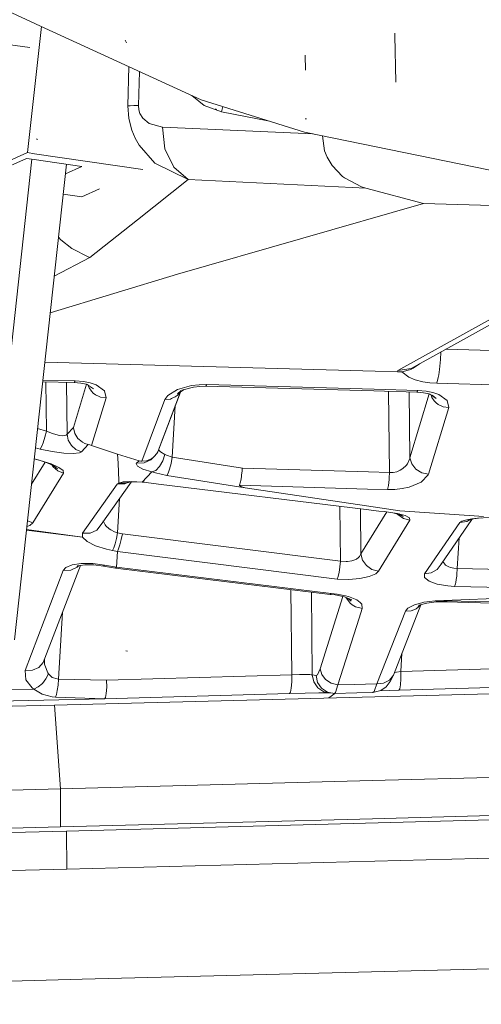
# Model space of a CAD drawing. Units: millimetres. Extents: x 763 to 10249, y -493 to 3598.
# Drawn here: x 2635 to 2661, y 1846 to 1900 of the extents above; entities that cross this region are included whole.
import ezdxf

# ---------------------------------------------------------------- set-up
doc = ezdxf.new("R2010")
doc.units = ezdxf.units.MM
doc.layers.add('1', color=7, linetype='Continuous', true_color=0xffffff)
doc.styles.add('blockfont', font='simplex.shx')
doc.dimstyles.get("Standard").update_dxf_attribs({"dimtxt": 0.18, "dimasz": 0.18, "dimexe": 0.18, "dimexo": 0.0625, "dimgap": 0.09, "dimtad": 0, "dimtih": 1, "dimtoh": 1, "dimdec": 4, "dimzin": 0, "dimdsep": 46, "dimtxsty": 'Standard', "dimcen": 0.09, "dimadec": 0, "dimazin": 0, "dimtfac": 1, "dimtdec": 4, "dimtofl": 0, "dimtmove": 0, "dimatfit": 3, "dimfxl": 1, "dimtolj": 1, "dimtzin": 0, "dimarcsym": 0})

# ---------------------------------------------------------------- blocks, each defined once
blk = doc.blocks.new('_U4')
at = {"layer": '1', "color": 18, "lineweight": 13}
for p, q in [((974.84621, 1199.084013), (974.84621, 3232.660257)), ((974.84621, 3229.485257), (2089.481438, 3229.485257)), ((3705, 3229.485257), (2590.364772, 3229.485257)), ((2121.433522, 3154.485257), (2096.433522, 3154.485257)), ((2096.433522, 3154.485257), (2096.433522, 3060.735257)), ((2353.100188, 3154.485257), (2328.100188, 3154.485257)), ((2353.100188, 3060.735257), (2353.100188, 3154.485257)), ((2096.433522, 3060.735257), (2121.433522, 3060.735257)), ((2328.100188, 3060.735257), (2353.100188, 3060.735257))]:
    blk.add_line(p, q, dxfattribs=at)
at = {"layer": '1', "color": 18, "lineweight": 70}
for points in [[(974.84621, 3229.485257), (1024.846161, 3242.882717), (1024.846259, 3216.087797)], [(3705, 3229.485257), (3655.000049, 3216.087797), (3654.999951, 3242.882717)]]:
    blk.add_solid(points, dxfattribs=at)
at = {"layer": '1', "color": 18, "linetype": 'Continuous', "lineweight": 13, "char_height": 50, "attachment_point": 7, "line_spacing_factor": 0.903614, "style": 'blockfont'}
for s, insert in [('\\W1.2899;107.5', (2093.718938, 3190.589424)), ('\\W1.1047;BBC', (2432.989772, 3190.589424)), ('\\W1.1591;2730', (2120.958522, 3068.714424))]:
    blk.add_mtext(s, dxfattribs=dict(at, insert=insert))

msp = doc.modelspace()

# ---------------------------------------------------------------- linework, layer by layer
at = {"layer": '1', "color": 18, "linetype": 'Continuous', "lineweight": 13}
for p, q in [((2622.897863, 1905.800581), (2636.53943, 1899.539295)), ((2635.706425, 1898.456573), (2627.16198, 1899.702668)), ((2636.353942, 1899.624432), (2635.593891, 1892.668366)), ((2636.539539, 1899.539245), (2645.156145, 1895.584345)), ((2655.876875, 1896.560192), (2655.812979, 1899.128556)), ((2655.823469, 1899.14763), (2655.813932, 1899.250269)), ((2641.048431, 1898.719549), (2640.965462, 1898.865461)), ((2650.904179, 1897.215724), (2650.886059, 1898.046613)), ((2641.113997, 1895.251632), (2641.172901, 1897.412597)), ((2641.751713, 1897.146931), (2641.700268, 1895.260096)), ((2645.308733, 1895.26546), (2644.646063, 1895.818466)), ((2645.156145, 1895.584345), (2650.844097, 1893.797755)), ((2641.113997, 1895.251632), (2641.238213, 1895.256996)), ((2641.113997, 1895.251632), (2641.167402, 1894.549012)), ((2641.238213, 1895.256996), (2641.435385, 1895.259738)), ((2641.435385, 1895.259738), (2641.700268, 1895.260096)), ((2641.700268, 1895.260096), (2641.718864, 1895.026445)), ((2641.718864, 1895.026445), (2641.782284, 1894.818187)), ((2641.782284, 1894.818187), (2641.93964, 1894.562721)), ((2646.275282, 1894.915819), (2645.308733, 1895.26546)), ((2646.001816, 1895.036936), (2645.939112, 1895.091295)), ((2646.275282, 1894.915819), (2646.347866, 1895.210024)), ((2648.832545, 1894.429585), (2646.275282, 1894.915819)), ((2641.167402, 1894.549012), (2641.331673, 1893.903852)), ((2641.93964, 1894.562721), (2642.288446, 1894.280076)), ((2642.288446, 1894.280076), (2643.023491, 1894.075871)), ((2650.95067, 1894.531846), (2650.882483, 1894.536018)), ((2641.331673, 1893.903852), (2641.515493, 1893.462896)), ((2643.023491, 1894.075871), (2651.31384, 1893.70151)), ((2643.154383, 1892.878413), (2643.023491, 1894.075871)), ((2650.844097, 1893.797755), (2672.000885, 1889.462948)), ((2636.130095, 1893.388748), (2636.090279, 1893.42618)), ((2641.515493, 1893.462896), (2641.730309, 1893.080115)), ((2651.947021, 1892.774224), (2651.826541, 1893.596463)), ((2635.593891, 1892.668366), (2632.234573, 1891.16168)), ((2635.978166, 1892.612327), (2635.593891, 1892.668366)), ((2641.947031, 1891.741872), (2635.978276, 1892.612311)), ((2642.605305, 1892.098069), (2641.730309, 1893.080115)), ((2643.652201, 1891.861558), (2643.154383, 1892.878413)), ((2652.092457, 1892.415285), (2651.947021, 1892.774224)), ((2635.825534, 1892.308258), (2632.960796, 1866.09149)), ((2633.271933, 1891.336799), (2635.533094, 1892.350912)), ((2634.865046, 1865.813851), (2637.729638, 1892.030533)), ((2635.533094, 1892.350912), (2635.952033, 1892.289807)), ((2635.952144, 1892.289791), (2638.58819, 1891.905308)), ((2644.435167, 1891.192555), (2642.605305, 1892.098069)), ((2652.364969, 1891.964436), (2652.092457, 1892.415285)), ((2638.58819, 1891.905308), (2637.671009, 1891.493964)), ((2644.435167, 1891.192555), (2643.652201, 1891.861558)), ((2652.942181, 1891.362906), (2652.364969, 1891.964436)), ((2644.435167, 1891.192555), (2641.648531, 1888.971329)), ((2644.435167, 1891.192555), (2654.215336, 1890.710235)), ((2653.041124, 1891.286135), (2652.942181, 1891.362906)), ((2653.989792, 1890.782237), (2653.041124, 1891.286135)), ((2638.587713, 1890.235305), (2639.55292, 1890.668175)), ((2654.215336, 1890.710235), (2653.989792, 1890.782237)), ((2654.215336, 1890.710235), (2657.399178, 1889.862776)), ((2638.587713, 1890.235305), (2637.550014, 1890.386616)), ((2657.399178, 1889.862776), (2643.845797, 1885.977745)), ((2657.399178, 1889.862776), (2662.376259, 1889.722648)), ((2639.023304, 1886.889935), (2641.648531, 1888.971329)), ((2637.430429, 1887.863636), (2637.291133, 1888.017346)), ((2638.031483, 1887.386918), (2637.430429, 1887.863636)), ((2638.969898, 1886.909246), (2638.031483, 1887.386918)), ((2639.023304, 1886.889935), (2637.054486, 1885.851553)), ((2639.023304, 1886.889935), (2638.969898, 1886.909246)), ((2636.833915, 1883.832897), (2643.845797, 1885.977745)), ((2655.988932, 1880.657554), (2664.023161, 1885.113835)), ((2656.723976, 1880.777478), (2664.757967, 1885.23376)), ((2658.622716, 1881.830668), (2672.544081, 1881.4389)), ((2658.329487, 1881.259561), (2658.315659, 1881.074071)), ((2658.347946, 1881.678259), (2658.329487, 1881.259561)), ((2636.538433, 1881.128653), (2654.738697, 1880.616516)), ((2655.988932, 1880.657554), (2655.96199, 1880.582094)), ((2655.988932, 1880.657554), (2656.723976, 1880.777478)), ((2656.205654, 1880.594492), (2656.694174, 1880.723596)), ((2656.694174, 1880.723596), (2656.833649, 1880.785942)), ((2656.833649, 1880.785942), (2657.171485, 1881.025702)), ((2658.281326, 1880.724669), (2658.238649, 1880.414963)), ((2658.315659, 1881.074071), (2658.281326, 1880.724669)), ((2636.430063, 1880.13685), (2638.209581, 1880.08678)), ((2638.209581, 1880.08678), (2638.153791, 1879.995823)), ((2638.209581, 1880.08678), (2638.668776, 1880.048513)), ((2654.738912, 1880.61651), (2655.96199, 1880.582094)), ((2655.96199, 1880.582094), (2656.205654, 1880.594492)), ((2656.205654, 1880.594492), (2656.587124, 1880.301118)), ((2656.946659, 1880.150318), (2656.587124, 1880.301118)), ((2657.366276, 1880.042076), (2656.946659, 1880.150318)), ((2658.214808, 1880.278826), (2658.135414, 1879.959822)), ((2658.238649, 1880.414963), (2658.214808, 1880.278826)), ((2636.419984, 1880.044609), (2638.153791, 1879.995823)), ((2636.595837, 1880.039661), (2636.627674, 1877.322555)), ((2637.733754, 1880.007642), (2637.767315, 1877.144456)), ((2638.841001, 1879.899137), (2638.116598, 1877.5208)), ((2638.153791, 1879.995823), (2638.525009, 1879.965067)), ((2638.525009, 1879.965067), (2638.828278, 1879.905581)), ((2638.668776, 1880.048513), (2639.038324, 1879.9752)), ((2638.815268, 1879.908133), (2638.869286, 1879.88925)), ((2638.981649, 1879.8119), (2638.869286, 1879.88925)), ((2638.952494, 1879.771471), (2638.933629, 1879.844956)), ((2638.934825, 1879.844133), (2638.952494, 1879.771471)), ((2638.98325, 1879.705906), (2638.952494, 1879.771471)), ((2639.106274, 1879.523277), (2638.98325, 1879.705906)), ((2639.222383, 1879.646182), (2638.996028, 1879.802002)), ((2639.365196, 1879.865766), (2639.038324, 1879.9752)), ((2639.825344, 1879.546165), (2639.365196, 1879.865766)), ((2639.911175, 1879.146099), (2639.825344, 1879.546165)), ((2643.308401, 1879.277945), (2643.85581, 1879.619122)), ((2643.85581, 1879.619122), (2644.625187, 1879.827976)), ((2643.857241, 1879.381537), (2644.224948, 1879.612573)), ((2644.028979, 1879.54159), (2643.857241, 1879.381537)), ((2644.011265, 1879.503137), (2644.043982, 1879.550643)), ((2644.083977, 1879.574776), (2644.728661, 1879.747629)), ((2644.625187, 1879.827976), (2645.045519, 1879.874945)), ((2644.728661, 1879.747629), (2645.07103, 1879.785657)), ((2645.045519, 1879.874945), (2645.462751, 1879.882693)), ((2645.07103, 1879.785657), (2645.4072, 1879.791617)), ((2645.462751, 1879.882693), (2645.4072, 1879.791617)), ((2645.4072, 1879.791617), (2654.667805, 1879.53105)), ((2645.462751, 1879.882693), (2654.673845, 1879.623524)), ((2654.674047, 1879.623518), (2657.088518, 1879.555583)), ((2657.088518, 1879.555583), (2657.032728, 1879.464507)), ((2657.088518, 1879.555583), (2657.547712, 1879.517317)), ((2657.739878, 1879.986167), (2657.366276, 1880.042076)), ((2658.135414, 1879.959822), (2657.739878, 1879.986167)), ((2658.135414, 1879.959822), (2682.276726, 1879.280448)), ((2639.211178, 1879.416585), (2639.106274, 1879.523277)), ((2639.911175, 1879.146099), (2639.115334, 1876.53327)), ((2639.332056, 1879.325032), (2639.211178, 1879.416585)), ((2639.536381, 1879.220486), (2639.332056, 1879.325032)), ((2639.609098, 1879.195213), (2639.536381, 1879.220486)), ((2639.911175, 1879.146099), (2639.609098, 1879.195213)), ((2641.880035, 1875.661969), (2643.158674, 1879.054666)), ((2642.759323, 1876.174212), (2644.006173, 1879.475114)), ((2642.831087, 1876.37639), (2644.007611, 1879.476017)), ((2642.831087, 1876.37639), (2644.006005, 1879.475008)), ((2643.158674, 1879.054666), (2643.308401, 1879.277945)), ((2643.158674, 1879.054666), (2643.455982, 1879.086971)), ((2643.455982, 1879.086971), (2643.526316, 1879.108191)), ((2643.526316, 1879.108191), (2643.721819, 1879.201531)), ((2643.721819, 1879.201531), (2643.835068, 1879.286528)), ((2643.835068, 1879.286528), (2643.931627, 1879.387498)), ((2643.931627, 1879.387498), (2643.98113, 1879.459379)), ((2643.931627, 1879.387498), (2643.972282, 1879.453819)), ((2654.668006, 1879.531044), (2657.032728, 1879.464507)), ((2655.52187, 1875.03469), (2655.469418, 1879.508494)), ((2656.649828, 1875.854254), (2656.607343, 1879.476476)), ((2657.719912, 1879.367841), (2656.649828, 1875.854254)), ((2657.032728, 1879.464507), (2657.403946, 1879.43387)), ((2657.403946, 1879.43387), (2657.707214, 1879.374385)), ((2657.547712, 1879.517317), (2657.9175, 1879.444003)), ((2657.693559, 1879.377063), (2657.748222, 1879.357934)), ((2657.860667, 1879.280566), (2657.748222, 1879.357934)), ((2657.831669, 1879.240155), (2657.812857, 1879.313462)), ((2657.813975, 1879.312693), (2657.831669, 1879.240155)), ((2657.862186, 1879.174709), (2657.831669, 1879.240155)), ((2657.98521, 1878.992081), (2657.862186, 1879.174709)), ((2658.10132, 1879.114985), (2657.874966, 1879.270728)), ((2658.10132, 1879.114985), (2657.879829, 1879.30727)), ((2658.244133, 1879.334569), (2657.9175, 1879.444003)), ((2658.704281, 1879.01485), (2658.244133, 1879.334569)), ((2658.790112, 1878.614783), (2658.704281, 1879.01485)), ((2643.725355, 1878.731677), (2643.561125, 1875.880718)), ((2658.790112, 1878.614783), (2657.675028, 1874.954224)), ((2658.090353, 1878.885388), (2657.98521, 1878.992081)), ((2658.210993, 1878.793716), (2658.090353, 1878.885388)), ((2658.415318, 1878.68917), (2658.210993, 1878.793716)), ((2658.488035, 1878.663898), (2658.415318, 1878.68917)), ((2658.790112, 1878.614783), (2658.488035, 1878.663898)), ((2636.137218, 1877.456739), (2636.627674, 1877.322555)), ((2637.767315, 1877.144456), (2638.116598, 1877.5208)), ((2638.116598, 1877.5208), (2638.117313, 1877.509356)), ((2638.117313, 1877.509356), (2638.190269, 1877.19667)), ((2636.538744, 1876.976967), (2636.442423, 1876.671791)), ((2636.627674, 1877.322555), (2636.538744, 1876.976967)), ((2636.627674, 1877.322555), (2636.964083, 1877.181292)), ((2636.964083, 1877.181292), (2637.282848, 1877.090931)), ((2637.282848, 1877.090931), (2637.374163, 1877.074718)), ((2637.374163, 1877.074718), (2637.53891, 1877.061725)), ((2637.53891, 1877.061725), (2637.637377, 1877.069831)), ((2637.637377, 1877.069831), (2637.707233, 1877.090931)), ((2637.767315, 1877.144456), (2637.707233, 1877.090931)), ((2637.767315, 1877.144456), (2637.83288, 1876.817942)), ((2638.190269, 1877.19667), (2638.365984, 1876.915693)), ((2638.365984, 1876.915693), (2638.429403, 1876.84989)), ((2638.429403, 1876.84989), (2638.623476, 1876.70362)), ((2636.021701, 1876.399532), (2636.275768, 1876.330018)), ((2636.35087, 1876.446486), (2636.275768, 1876.330018)), ((2636.275768, 1876.330018), (2636.9524, 1876.191616)), ((2636.442423, 1876.671791), (2636.35087, 1876.446486)), ((2637.83288, 1876.817942), (2638.002634, 1876.528978)), ((2638.002634, 1876.528978), (2638.257265, 1876.310229)), ((2638.257265, 1876.310229), (2638.568401, 1876.186371)), ((2638.935566, 1876.58298), (2638.568401, 1876.186371)), ((2638.623476, 1876.70362), (2638.750553, 1876.640439)), ((2638.750553, 1876.640439), (2638.935566, 1876.58298)), ((2638.935566, 1876.58298), (2639.020443, 1876.562476)), ((2639.020443, 1876.562476), (2639.115334, 1876.53327)), ((2639.115334, 1876.53327), (2640.550613, 1876.053691)), ((2642.801769, 1876.286583), (2642.911673, 1876.178622)), ((2635.954446, 1875.784021), (2636.166811, 1875.727654)), ((2635.954601, 1875.78544), (2636.292458, 1875.698447)), ((2637.593985, 1876.107216), (2636.9524, 1876.191616)), ((2638.108969, 1876.086473), (2637.593985, 1876.107216)), ((2638.447523, 1876.125455), (2638.108969, 1876.086473)), ((2638.568401, 1876.186371), (2638.447523, 1876.125455)), ((2640.550613, 1876.053691), (2640.576601, 1875.548363)), ((2640.550613, 1876.053691), (2641.731977, 1875.685692)), ((2642.385483, 1875.743389), (2642.014742, 1875.563622)), ((2642.463265, 1875.837007), (2642.203808, 1875.705004)), ((2642.4612, 1875.835956), (2642.385483, 1875.743389)), ((2642.395258, 1875.753164), (2642.385483, 1875.743389)), ((2642.395258, 1875.753164), (2642.563343, 1875.911951)), ((2642.489433, 1875.85032), (2642.46444, 1875.837604)), ((2642.563343, 1875.911951), (2642.489433, 1875.85032)), ((2642.706633, 1876.081944), (2642.563343, 1875.911951)), ((2642.759323, 1876.174212), (2642.706633, 1876.081944)), ((2642.911673, 1876.178622), (2643.14723, 1876.038194)), ((2643.14723, 1876.038194), (2643.038034, 1875.679612)), ((2643.14723, 1876.038194), (2643.200636, 1876.012921)), ((2643.200636, 1876.012921), (2643.246174, 1875.992656)), ((2643.246174, 1875.992656), (2643.561125, 1875.880718)), ((2643.561125, 1875.880718), (2643.493414, 1875.530958)), ((2643.561125, 1875.880718), (2647.420168, 1875.270128)), ((2656.52442, 1875.523806), (2656.640053, 1875.802517)), ((2656.649828, 1875.854254), (2656.640053, 1875.802517)), ((2656.747341, 1875.51415), (2656.649828, 1875.854254)), ((2636.551691, 1875.604668), (2635.802898, 1874.397051)), ((2636.166811, 1875.727654), (2636.66153, 1875.564933)), ((2636.884689, 1875.508904), (2636.292458, 1875.698447)), ((2637.031078, 1875.400186), (2636.66153, 1875.564933)), ((2637.318373, 1875.319004), (2636.884689, 1875.508904)), ((2637.007475, 1875.342131), (2636.951853, 1875.435505)), ((2636.982203, 1875.455141), (2636.973453, 1875.470037)), ((2637.061493, 1875.391591), (2636.982203, 1875.455141)), ((2637.263536, 1875.124454), (2637.007475, 1875.342131)), ((2637.239218, 1875.249147), (2637.031078, 1875.400186)), ((2637.556076, 1875.145435), (2637.318373, 1875.319004)), ((2640.576601, 1875.548363), (2640.611649, 1874.572754)), ((2641.580343, 1875.526667), (2641.599178, 1875.554204)), ((2641.6502, 1875.391006), (2641.580343, 1875.526667)), ((2641.599178, 1875.554204), (2641.608953, 1875.563979)), ((2641.599178, 1875.554204), (2642.014742, 1875.563622)), ((2641.608953, 1875.563979), (2641.731977, 1875.685692)), ((2641.943455, 1875.230551), (2641.6502, 1875.391006)), ((2641.731977, 1875.685692), (2641.824722, 1875.666261)), ((2641.880035, 1875.661969), (2641.824722, 1875.666261)), ((2642.139912, 1875.687718), (2641.880035, 1875.661969)), ((2642.426252, 1875.065804), (2641.943455, 1875.230551)), ((2642.203808, 1875.705004), (2642.139912, 1875.687718)), ((2642.650366, 1875.156641), (2642.864227, 1875.371337)), ((2643.038034, 1875.679612), (2642.864227, 1875.371337)), ((2643.33725, 1874.99404), (2643.415451, 1875.222206)), ((2643.415451, 1875.222206), (2643.493414, 1875.530958)), ((2647.406101, 1875.11313), (2647.418737, 1875.251055)), ((2647.418737, 1875.251055), (2647.420168, 1875.270128)), ((2647.420168, 1875.270128), (2654.376324, 1875.06798)), ((2656.119585, 1875.159621), (2656.268358, 1875.25177)), ((2656.268358, 1875.25177), (2656.450748, 1875.422597)), ((2656.450748, 1875.422597), (2656.52442, 1875.523806)), ((2656.975269, 1875.224829), (2656.747341, 1875.51415)), ((2657.300472, 1875.02861), (2656.975269, 1875.224829)), ((2637.575626, 1875.00155), (2635.880232, 1872.258663)), ((2637.575626, 1875.00155), (2637.263536, 1875.124454)), ((2637.575626, 1875.00155), (2637.556076, 1875.145435)), ((2641.907215, 1874.508023), (2642.426252, 1875.065804)), ((2642.426252, 1875.065804), (2642.650366, 1875.156641)), ((2642.426252, 1875.065804), (2642.628193, 1875.011683)), ((2643.268824, 1874.876022), (2642.628193, 1875.011683)), ((2643.268824, 1874.876022), (2643.33725, 1874.99404)), ((2643.268824, 1874.876022), (2647.579193, 1874.201894)), ((2647.331715, 1874.603271), (2647.365332, 1874.792457)), ((2647.365332, 1874.792457), (2647.379398, 1874.888659)), ((2647.379398, 1874.888659), (2647.382975, 1874.915957)), ((2647.382975, 1874.915957), (2647.406101, 1875.11313)), ((2654.376467, 1875.067976), (2655.52187, 1875.03469)), ((2655.508757, 1874.745369), (2655.501604, 1874.652624)), ((2655.52187, 1875.03469), (2655.508757, 1874.745369)), ((2655.52187, 1875.03469), (2655.722857, 1875.039577)), ((2655.722857, 1875.039577), (2655.92432, 1875.080943)), ((2655.92432, 1875.080943), (2656.119585, 1875.159621)), ((2657.655239, 1874.900579), (2657.2721, 1874.505758)), ((2657.675028, 1874.954224), (2657.300472, 1875.02861)), ((2657.675028, 1874.954224), (2657.655239, 1874.900579)), ((2640.526533, 1874.400616), (2638.615131, 1871.685266)), ((2641.289769, 1874.506232), (2639.651537, 1872.17772)), ((2640.614748, 1874.458432), (2640.526533, 1874.400616)), ((2640.526533, 1874.400616), (2640.941858, 1874.409914)), ((2640.611649, 1874.572754), (2640.614748, 1874.458432)), ((2640.614748, 1874.458432), (2640.848875, 1874.515057)), ((2640.614748, 1874.458432), (2641.014576, 1874.457121)), ((2640.848875, 1874.515057), (2641.169568, 1874.531818)), ((2640.941858, 1874.409914), (2641.118728, 1874.495329)), ((2641.169568, 1874.531818), (2641.014576, 1874.457121)), ((2641.014576, 1874.457121), (2641.197681, 1874.501109)), ((2641.135819, 1874.503583), (2641.197286, 1874.533267)), ((2641.182032, 1874.532469), (2641.311884, 1874.539256)), ((2641.197681, 1874.501109), (2641.564131, 1874.521494)), ((2641.311884, 1874.539256), (2641.907215, 1874.508023)), ((2641.312963, 1874.539199), (2641.31295, 1874.539181)), ((2641.564131, 1874.521494), (2642.037392, 1874.49801)), ((2641.907215, 1874.508023), (2642.037392, 1874.49801)), ((2641.907215, 1874.508023), (2642.130136, 1874.485493)), ((2642.130136, 1874.485493), (2642.802954, 1874.389529)), ((2642.802954, 1874.389529), (2654.240752, 1872.99215)), ((2647.258282, 1874.332428), (2647.314072, 1874.522209)), ((2647.258282, 1874.332428), (2654.314894, 1874.127382)), ((2647.259235, 1874.315262), (2647.258282, 1874.332428)), ((2647.279024, 1874.295235), (2647.259235, 1874.315262)), ((2647.343397, 1874.264479), (2647.279024, 1874.295235)), ((2647.314072, 1874.522209), (2647.331715, 1874.603271)), ((2647.579193, 1874.201894), (2647.343397, 1874.264479)), ((2647.579193, 1874.201894), (2654.254516, 1873.202895)), ((2654.315024, 1874.127378), (2655.410051, 1874.095559)), ((2655.450344, 1874.255061), (2655.410051, 1874.095559)), ((2655.462503, 1874.32313), (2655.450344, 1874.255061)), ((2655.4842, 1874.477983), (2655.462503, 1874.32313)), ((2655.501604, 1874.652624), (2655.4842, 1874.477983)), ((2655.812025, 1874.102592), (2656.215429, 1874.147177)), ((2656.215429, 1874.147177), (2656.606913, 1874.230504)), ((2656.606913, 1874.230504), (2657.2721, 1874.505758)), ((2640.543938, 1871.715069), (2640.652533, 1873.600493)), ((2655.410051, 1874.095559), (2655.812025, 1874.102592)), ((2652.821779, 1870.146036), (2652.786326, 1873.16984)), ((2653.954506, 1870.555401), (2653.925504, 1873.030665)), ((2654.254634, 1873.202878), (2656.091213, 1872.928023)), ((2653.954506, 1870.555401), (2655.374089, 1872.865304)), ((2654.240867, 1872.992136), (2654.943228, 1872.906327)), ((2654.943228, 1872.906327), (2655.359507, 1872.867465)), ((2655.22337, 1872.887015), (2655.702114, 1872.813582)), ((2655.22337, 1872.887015), (2655.359507, 1872.867465)), ((2655.9484, 1872.780204), (2655.359507, 1872.867465)), ((2656.064987, 1872.720122), (2655.702114, 1872.813582)), ((2656.389713, 1872.669339), (2655.9484, 1872.780204)), ((2655.987263, 1872.722983), (2655.948854, 1872.78009)), ((2656.293154, 1872.508407), (2655.987263, 1872.722983)), ((2656.270027, 1872.61498), (2656.064367, 1872.751071)), ((2656.270027, 1872.61498), (2656.064987, 1872.720122)), ((2656.091213, 1872.928023), (2660.19172, 1872.651612)), ((2656.653881, 1872.418165), (2656.293154, 1872.508407)), ((2656.633854, 1872.544885), (2656.389713, 1872.669339)), ((2656.653881, 1872.418165), (2656.633854, 1872.544885)), ((2660.382032, 1872.522593), (2660.080704, 1872.481622)), ((2660.159111, 1872.47932), (2660.580635, 1872.538924)), ((2660.197931, 1872.651193), (2660.70509, 1872.617006)), ((2660.382032, 1872.522593), (2661.014795, 1872.558236)), ((2660.382032, 1872.522593), (2660.580635, 1872.538924)), ((2635.721445, 1872.117877), (2635.548215, 1872.066204)), ((2635.581589, 1872.371642), (2635.880232, 1872.258663)), ((2635.880232, 1872.258663), (2635.721445, 1872.117877)), ((2639.397383, 1871.867895), (2639.651537, 1872.17772)), ((2639.747369, 1872.365263), (2639.860868, 1872.149944)), ((2639.860868, 1872.149944), (2639.907122, 1872.095227)), ((2639.907122, 1872.095227), (2640.082121, 1871.940732)), ((2640.082121, 1871.940732), (2640.182972, 1871.874094)), ((2654.920816, 1869.603872), (2656.653881, 1872.418165)), ((2659.404516, 1872.276545), (2657.452345, 1869.4489)), ((2660.06087, 1872.450447), (2658.367634, 1869.984984)), ((2659.516335, 1872.351766), (2659.404516, 1872.276545)), ((2659.404516, 1872.276545), (2659.77931, 1872.332931)), ((2659.862995, 1872.452021), (2659.516335, 1872.351766)), ((2660.009921, 1872.471998), (2659.77931, 1872.332931)), ((2660.068701, 1872.47999), (2659.862995, 1872.452021)), ((2659.996392, 1872.470158), (2659.873962, 1872.395515)), ((2659.873962, 1872.395515), (2660.045234, 1872.445851)), ((2660.058715, 1872.449813), (2660.159111, 1872.47932)), ((2660.082443, 1872.481858), (2660.075399, 1872.471602)), ((2635.525473, 1871.858065), (2638.624668, 1871.471763)), ((2635.530625, 1871.905216), (2638.624668, 1871.471763)), ((2638.615131, 1871.685266), (2639.030218, 1871.693492)), ((2638.615131, 1871.685266), (2638.624668, 1871.471763)), ((2638.624668, 1871.471763), (2638.868809, 1871.235132)), ((2639.030218, 1871.693492), (2639.397383, 1871.867895)), ((2640.182972, 1871.874094), (2640.381336, 1871.77372)), ((2640.381336, 1871.77372), (2640.543938, 1871.715069)), ((2640.480995, 1871.396661), (2640.408993, 1871.10889)), ((2640.543938, 1871.715069), (2640.480995, 1871.396661)), ((2640.543938, 1871.715069), (2640.81192, 1871.665597)), ((2640.81192, 1871.665597), (2640.749693, 1871.348023)), ((2640.81192, 1871.665597), (2652.821779, 1870.146036)), ((2659.259558, 1869.740009), (2659.357819, 1871.445853)), ((2639.326811, 1871.002316), (2638.868809, 1871.235132)), ((2639.326811, 1871.002316), (2639.938354, 1870.810747)), ((2640.268803, 1870.740771), (2640.33556, 1870.882154)), ((2640.408993, 1871.10889), (2640.33556, 1870.882154)), ((2640.678406, 1871.060014), (2640.60545, 1870.833278)), ((2640.749693, 1871.348023), (2640.678406, 1871.060014)), ((2640.268803, 1870.740771), (2639.938354, 1870.810747)), ((2640.538692, 1870.690942), (2640.268803, 1870.740771)), ((2640.485764, 1869.818211), (2640.538692, 1870.690942)), ((2640.538692, 1870.690942), (2640.60545, 1870.833278)), ((2640.538692, 1870.690942), (2652.641296, 1869.161844)), ((2653.826475, 1870.355844), (2653.70059, 1870.265722)), ((2653.878927, 1870.411038), (2653.826475, 1870.355844)), ((2653.954506, 1870.555401), (2653.878927, 1870.411038)), ((2653.954506, 1870.555401), (2654.040337, 1870.204091)), ((2636.450768, 1864.571095), (2638.505509, 1869.918161)), ((2637.550831, 1869.640112), (2637.695312, 1869.798899)), ((2637.695312, 1869.798899), (2638.048887, 1869.945765)), ((2637.964964, 1869.648218), (2638.329268, 1869.818568)), ((2638.048887, 1869.945765), (2638.539011, 1870.016387)), ((2638.311863, 1869.851947), (2638.44497, 1869.909271)), ((2638.315201, 1869.890213), (2638.501093, 1869.917513)), ((2638.329268, 1869.818568), (2638.399267, 1869.889588)), ((2638.329268, 1869.818568), (2638.381688, 1869.882018)), ((2638.505509, 1869.918161), (2638.736486, 1869.952083)), ((2638.543503, 1870.017035), (2638.559341, 1870.019317)), ((2639.179707, 1870.01431), (2638.559341, 1870.019317)), ((2639.243126, 1869.949341), (2638.736486, 1869.952083)), ((2639.835119, 1869.933367), (2639.179707, 1870.01431)), ((2639.781475, 1869.883299), (2639.243126, 1869.949341)), ((2639.835119, 1869.933367), (2639.781475, 1869.883299)), ((2639.781475, 1869.883299), (2640.432358, 1869.768977)), ((2639.835119, 1869.933367), (2640.485764, 1869.818211)), ((2640.485764, 1869.818211), (2640.432358, 1869.768977)), ((2640.432358, 1869.768977), (2652.254343, 1868.318558)), ((2640.485764, 1869.818211), (2652.307272, 1868.371248)), ((2652.79007, 1869.825602), (2652.746916, 1869.53938)), ((2652.791023, 1869.832397), (2652.79007, 1869.825602)), ((2652.821779, 1870.146036), (2652.791023, 1869.832397)), ((2652.821779, 1870.146036), (2653.144598, 1870.123982)), ((2653.144598, 1870.123982), (2653.213024, 1870.127916)), ((2653.448343, 1870.16654), (2653.213024, 1870.127916)), ((2653.566599, 1870.203614), (2653.448343, 1870.16654)), ((2653.70059, 1870.265722), (2653.566599, 1870.203614)), ((2654.040337, 1870.204091), (2654.252052, 1869.902611)), ((2654.252052, 1869.902611), (2654.559612, 1869.692802)), ((2658.367634, 1869.984984), (2658.149958, 1869.688749)), ((2658.374536, 1870.015449), (2658.367634, 1869.984984)), ((2658.458817, 1870.138054), (2658.565044, 1869.976878)), ((2658.565044, 1869.976878), (2658.612251, 1869.936824)), ((2658.612251, 1869.936824), (2658.786297, 1869.837046)), ((2658.786297, 1869.837046), (2658.893824, 1869.797707)), ((2658.893824, 1869.797707), (2659.077406, 1869.756222)), ((2635.448933, 1864.126444), (2637.550831, 1869.640112)), ((2637.550831, 1869.640112), (2637.964964, 1869.648218)), ((2652.694702, 1869.306207), (2652.641296, 1869.161844)), ((2652.695179, 1869.307518), (2652.694702, 1869.306207)), ((2652.746201, 1869.535446), (2652.695179, 1869.307518)), ((2652.746916, 1869.53938), (2652.746201, 1869.535446)), ((2654.408455, 1869.29822), (2653.900862, 1869.191527)), ((2654.768229, 1869.452119), (2654.408455, 1869.29822)), ((2654.559612, 1869.692802), (2654.920816, 1869.603872)), ((2654.920816, 1869.603872), (2654.768229, 1869.452119)), ((2657.452345, 1869.4489), (2657.828808, 1869.500637)), ((2657.452345, 1869.4489), (2657.460451, 1869.246364)), ((2657.460451, 1869.246364), (2657.706022, 1869.049788)), ((2658.149958, 1869.688749), (2657.828808, 1869.500637)), ((2659.077406, 1869.756222), (2659.259558, 1869.740009)), ((2659.22904, 1869.319081), (2659.205198, 1869.130969)), ((2659.239054, 1869.420528), (2659.22904, 1869.319081)), ((2659.259558, 1869.740009), (2659.239054, 1869.420528)), ((2659.259558, 1869.740009), (2671.69714, 1869.456291)), ((2652.641296, 1869.161844), (2653.290272, 1869.143367)), ((2653.900862, 1869.191527), (2653.290272, 1869.143367)), ((2657.706022, 1869.049788), (2658.157825, 1868.887782)), ((2658.157825, 1868.887782), (2658.746481, 1868.784308)), ((2658.746481, 1868.784308), (2659.11293, 1868.755817)), ((2659.11293, 1868.755817), (2659.161568, 1868.901491)), ((2659.11293, 1868.755817), (2671.59462, 1868.480325)), ((2659.176826, 1868.969679), (2659.161568, 1868.901491)), ((2659.205198, 1869.130969), (2659.176826, 1868.969679)), ((2650.137663, 1863.890052), (2650.082662, 1868.584998)), ((2651.275396, 1863.878012), (2651.221873, 1868.44523)), ((2652.964575, 1868.198023), (2651.698828, 1864.216566)), ((2652.254343, 1868.318558), (2652.307272, 1868.371248)), ((2652.254343, 1868.318558), (2652.5383, 1868.287086)), ((2652.307272, 1868.371248), (2652.651072, 1868.333578)), ((2652.5383, 1868.287086), (2653.050661, 1868.180037)), ((2652.651072, 1868.333578), (2653.101598, 1868.24026)), ((2653.050661, 1868.180037), (2653.454781, 1868.018508)), ((2653.103531, 1868.239859), (2653.262854, 1868.206859)), ((2653.131911, 1868.147561), (2653.140306, 1868.128181)), ((2653.262854, 1868.206859), (2653.733015, 1868.018389)), ((2658.038855, 1867.961526), (2670.758795, 1868.498773)), ((2658.038855, 1867.961526), (2671.59462, 1868.480325)), ((2653.140306, 1868.128181), (2653.353691, 1867.83433)), ((2653.420925, 1867.939353), (2653.22063, 1868.112099)), ((2653.420925, 1867.939353), (2653.247766, 1868.101253)), ((2653.353691, 1867.83433), (2653.467894, 1867.739797)), ((2653.467894, 1867.739797), (2653.662205, 1867.629409)), ((2653.662205, 1867.629409), (2653.886939, 1867.574674)), ((2653.733015, 1868.018389), (2653.906053, 1867.867352)), ((2653.9061, 1867.867311), (2653.996468, 1867.788434)), ((2654.022932, 1867.541552), (2653.996468, 1867.788434)), ((2655.742645, 1863.871694), (2657.260019, 1867.749038)), ((2656.538725, 1867.551923), (2656.900167, 1867.747784)), ((2656.900167, 1867.747784), (2657.300607, 1867.855545)), ((2657.104969, 1867.618442), (2656.986475, 1867.530584)), ((2657.100439, 1867.659926), (2657.258659, 1867.748278)), ((2657.180314, 1867.733183), (2657.100439, 1867.659926)), ((2657.206297, 1867.723703), (2657.104969, 1867.618442)), ((2657.150984, 1867.725253), (2657.589674, 1867.843866)), ((2657.206297, 1867.723703), (2657.223217, 1867.744783)), ((2657.218656, 1867.74355), (2657.206297, 1867.723703)), ((2657.260019, 1867.749038), (2657.279795, 1867.760081)), ((2657.301828, 1867.855873), (2657.418013, 1867.887139)), ((2657.418013, 1867.887139), (2658.038855, 1867.961526)), ((2657.589674, 1867.843866), (2658.104897, 1867.90669)), ((2658.038855, 1867.961526), (2658.701897, 1867.965698)), ((2658.104897, 1867.90669), (2658.649206, 1867.910385)), ((2658.701897, 1867.965698), (2658.649206, 1867.910385)), ((2658.649206, 1867.910385), (2671.215296, 1867.561102)), ((2658.701897, 1867.965698), (2671.267986, 1867.627382)), ((2637.301922, 1863.648891), (2637.514513, 1867.339285)), ((2653.849475, 1867.000463), (2654.022932, 1867.541552)), ((2653.886984, 1867.574663), (2654.022932, 1867.541552)), ((2654.822111, 1863.388181), (2656.404972, 1867.388487)), ((2656.404972, 1867.388487), (2656.538725, 1867.551923)), ((2656.710386, 1867.415071), (2656.404972, 1867.388487)), ((2656.783342, 1867.435932), (2656.710386, 1867.415071)), ((2656.986475, 1867.530584), (2656.783342, 1867.435932)), ((2652.676582, 1863.341689), (2653.849427, 1867.000313)), ((2641.088963, 1865.198135), (2641.010046, 1865.199327)), ((2656.21366, 1865.07612), (2656.155348, 1864.063859)), ((2636.450768, 1864.571095), (2636.213303, 1864.293218)), ((2636.528075, 1864.772682), (2636.524439, 1864.480972)), ((2636.524439, 1864.480972), (2636.536598, 1864.413857)), ((2636.536598, 1864.413857), (2636.698008, 1863.997698)), ((2656.155348, 1864.063859), (2668.998718, 1864.434838)), ((2635.448933, 1864.126444), (2635.858774, 1864.135861)), ((2635.494947, 1863.605142), (2635.448933, 1864.126444)), ((2636.213303, 1864.293218), (2635.858774, 1864.135861)), ((2636.604071, 1863.659263), (2636.739969, 1863.931775)), ((2636.739969, 1863.931775), (2636.698008, 1863.997698)), ((2636.948824, 1863.741875), (2636.739969, 1863.931775)), ((2639.946461, 1863.595605), (2650.137663, 1863.890052)), ((2650.137663, 1863.890052), (2650.568962, 1863.905311)), ((2650.138855, 1863.494277), (2650.137663, 1863.890052)), ((2650.568962, 1863.905311), (2650.881767, 1863.907218)), ((2650.881767, 1863.907218), (2650.947332, 1863.906264)), ((2650.947332, 1863.906264), (2651.144266, 1863.89792)), ((2651.144266, 1863.89792), (2651.202202, 1863.892555)), ((2651.202202, 1863.892555), (2651.275396, 1863.878012)), ((2651.275396, 1863.878012), (2651.35479, 1863.490939)), ((2651.275396, 1863.878012), (2651.483536, 1863.856196)), ((2651.483536, 1863.856196), (2651.557207, 1863.89029)), ((2651.562929, 1863.469243), (2651.483536, 1863.856196)), ((2651.557207, 1863.89029), (2651.698828, 1864.216566)), ((2651.698828, 1864.216566), (2651.793003, 1863.896132)), ((2651.793003, 1863.896132), (2652.00901, 1863.6204)), ((2655.528069, 1863.596559), (2655.742645, 1863.871694)), ((2655.742645, 1863.871694), (2655.563354, 1863.524318)), ((2655.798818, 1864.015333), (2655.905247, 1864.031076)), ((2655.905247, 1864.031076), (2656.155348, 1864.063859)), ((2656.155348, 1864.063859), (2656.15654, 1863.668203)), ((2635.844469, 1863.168836), (2635.494947, 1863.605142)), ((2636.179924, 1863.221526), (2636.41119, 1863.414645)), ((2636.41119, 1863.414645), (2636.604071, 1863.659263)), ((2636.948824, 1863.741875), (2637.213707, 1863.658786)), ((2685.520883, 1863.481912), (2637.080431, 1862.21838)), ((2637.301922, 1863.648891), (2637.213707, 1863.658786)), ((2637.27212, 1863.319278), (2637.229443, 1863.022923)), ((2637.301922, 1863.648891), (2637.27212, 1863.319278)), ((2639.946461, 1863.595605), (2637.301922, 1863.648891)), ((2639.946461, 1863.595605), (2639.947414, 1863.19983)), ((2650.115728, 1863.157272), (2650.138855, 1863.494277)), ((2651.35479, 1863.490939), (2651.576281, 1863.165617)), ((2651.78442, 1863.143921), (2651.562929, 1863.469243)), ((2652.00901, 1863.6204), (2652.317524, 1863.426805)), ((2652.317524, 1863.426805), (2652.676582, 1863.341689)), ((2652.560472, 1862.908363), (2652.676582, 1863.341689)), ((2652.676582, 1863.341689), (2653.581619, 1863.361001)), ((2653.581619, 1863.361001), (2654.822111, 1863.388181)), ((2654.700513, 1863.027087), (2654.822111, 1863.388181)), ((2654.822111, 1863.388181), (2655.204535, 1863.426685)), ((2655.204535, 1863.426685), (2655.528069, 1863.596559)), ((2655.350924, 1863.223672), (2655.563354, 1863.524318)), ((2656.033754, 1863.03246), (2668.877125, 1863.40344)), ((2656.09026, 1863.107204), (2656.133413, 1863.331079)), ((2656.15654, 1863.668203), (2656.133413, 1863.331079)), ((2633.585393, 1863.080061), (2635.932922, 1863.098621)), ((2635.932922, 1863.098621), (2635.844469, 1863.168836)), ((2635.932922, 1863.098621), (2636.179924, 1863.221526)), ((2636.389017, 1862.816691), (2635.932922, 1863.098621)), ((2636.94334, 1862.676024), (2636.389017, 1862.816691)), ((2637.1243, 1862.653732), (2637.178183, 1862.792492)), ((2637.229443, 1863.022923), (2637.178183, 1862.792492)), ((2639.824629, 1862.564206), (2650.016069, 1862.858534)), ((2639.924526, 1862.862825), (2639.881372, 1862.63895)), ((2639.947414, 1863.19983), (2639.924526, 1862.862825)), ((2650.016069, 1862.858534), (2650.072575, 1862.933397)), ((2650.016069, 1862.858534), (2650.878668, 1862.879872)), ((2650.072575, 1862.933397), (2650.115728, 1863.157272)), ((2651.63517, 1862.891674), (2650.878668, 1862.879872)), ((2651.905537, 1862.952709), (2651.576281, 1863.165617)), ((2652.144909, 1862.891555), (2651.63517, 1862.891674)), ((2652.113676, 1862.931013), (2651.78442, 1863.143921)), ((2652.290821, 1862.885714), (2651.905537, 1862.952709)), ((2652.499199, 1862.863898), (2652.113676, 1862.931013)), ((2652.290821, 1862.885714), (2652.144909, 1862.891555)), ((2652.187939, 1862.612448), (2652.512927, 1862.864238)), ((2652.290821, 1862.885714), (2652.499199, 1862.863898)), ((2652.499199, 1862.863898), (2652.560472, 1862.908363)), ((2652.499199, 1862.863898), (2653.721333, 1862.894177)), ((2654.613018, 1862.91635), (2653.721333, 1862.894177)), ((2654.613018, 1862.91635), (2654.968977, 1862.994194)), ((2654.613018, 1862.91635), (2654.677153, 1862.957716)), ((2654.677153, 1862.957716), (2654.699636, 1863.024482)), ((2655.040741, 1863.025546), (2654.968977, 1862.994194)), ((2654.969078, 1862.994238), (2655.536413, 1863.016844)), ((2655.040741, 1863.025546), (2655.350924, 1863.223672)), ((2656.033754, 1863.03246), (2655.536413, 1863.016844)), ((2656.033754, 1863.03246), (2656.09026, 1863.107204)), ((2637.080431, 1862.21838), (2633.507954, 1862.124332)), ((2639.824629, 1862.564206), (2633.643627, 1862.426043)), ((2637.1243, 1862.653732), (2636.94334, 1862.676024)), ((2637.080431, 1862.21838), (2637.397528, 1857.603788)), ((2639.824629, 1862.564206), (2637.1243, 1862.653732)), ((2639.824629, 1862.564206), (2639.881372, 1862.63895)), ((2666.823864, 1858.373642), (2654.569387, 1858.053088)), ((2637.397528, 1857.603788), (2654.569387, 1858.053088)), ((2633.122206, 1857.491612), (2637.397528, 1857.603788)), ((2637.397528, 1857.603788), (2637.411356, 1855.50499)), ((2677.50001, 1856.553435), (2654.583693, 1855.954289)), ((2637.411356, 1855.50499), (2644.569635, 1855.692267)), ((2671.615839, 1856.160998), (2644.565105, 1855.453014)), ((2644.569635, 1855.692267), (2653.201342, 1855.918169)), ((2654.583693, 1855.954289), (2653.201342, 1855.918169)), ((2606.767893, 1854.461312), (2637.740612, 1855.27432)), ((2633.135557, 1855.392814), (2637.411356, 1855.50499)), ((2637.740612, 1855.27432), (2644.565105, 1855.453014)), ((2637.755156, 1853.172302), (2637.740612, 1855.27432)), ((2637.755156, 1853.172302), (2671.631813, 1854.055285)), ((2637.755156, 1853.172302), (2606.780052, 1852.359295)), ((2672.753096, 1847.982645), (2638.588667, 1847.105622)), ((2617.468834, 1846.563101), (2638.588667, 1847.105622))]:
    msp.add_line(p, q, dxfattribs=at)

# ---------------------------------------------------------------- dimensions: what is measured, and where the dimension line sits
dim = msp.add_linear_dim(base=(974.84621, 3229.485257), p1=(3705, 3395), p2=(974.84621, 1197.496513), text='<>\\P[\\C18;\\H50.00;\\Fsimplex.shx;2730\\Fsimplex.shx;\\H50.00;\\C18; ]\\C18;\\H50.00;\\Fsimplex.shx;BBC\\Fsimplex.shx;\\H50.00;\\C18;', dimstyle='Standard', override={"dimtxt": 50, "dimasz": 50, "dimexe": 3.175, "dimexo": 1.5875, "dimgap": 1.5875, "dimtih": 1, "dimtoh": 1, "dimdec": 1, "dimlfac": 0.03937, "dimdsep": 46, "dimlunit": 2, "dimtxsty": 'blockfont', "dimsah": 1, "dimse1": 0, "dimse2": 0, "dimsd1": 0, "dimsd2": 0, "dimclrd": 18, "dimclre": 18, "dimclrt": 18, "dimtol": 0, "dimtm": -0.1, "dimtfac": 1, "dimtdec": 2, "dimtofl": 1, "dimtmove": 0, "dimlwd": 13, "dimlwe": 13}, dxfattribs=at)
dim.commit()
dim.dimension.update_dxf_attribs({"geometry": '_U4', "text_midpoint": (2339.923105, 3229.485257), "dimtype": 160})

doc.saveas('drawing.dxf')
